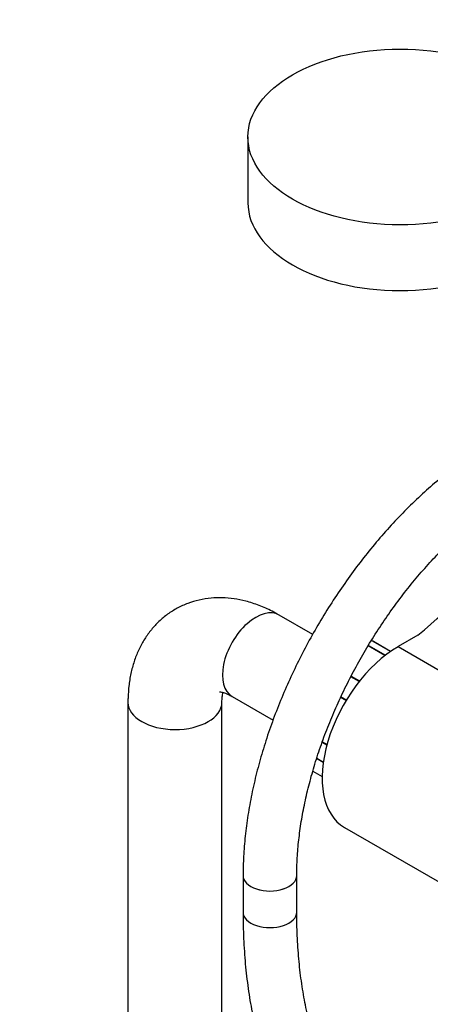
# Model space of a CAD drawing. Units: millimetres. Extents: x 0 to 1104, y 0 to 1367.
# Drawn here: x 751 to 843, y 156 to 376 of the extents above; entities that cross this region are included whole.
import ezdxf
from ezdxf import colors
from ezdxf.entities.mleader import LeaderData, LeaderLine
from ezdxf.math import Vec2, Vec3

# ---------------------------------------------------------------- set-up
doc = ezdxf.new("R2010")
doc.units = ezdxf.units.MM
doc.layers.add('DV6_Défaut', color=7, linetype='Continuous')
doc.layers.add('Défaut', color=7, linetype='Continuous')

# ---------------------------------------------------------------- blocks, each defined once
blk = doc.blocks.new('_DOT')
at = {"color": 0}
blk.add_line((0, 0), (-1, 0), dxfattribs=at)
at = {"color": 0, "const_width": 0.333}
blk.add_lwpolyline([(-0.1665, 0, 1), (0.1665, 0, 1)], format="xyb", close=True, dxfattribs=at)
blk = doc.blocks.new('SE5')
at = {"layer": 'DV6_Défaut', "color": 7, "linetype": 'Continuous'}
for p, q in [((802.18, 349.86), (802.18, 335.17)), ((816.66, 238.76), (809.17, 243.08)), ((840.17, 238.59), (835.74, 236.03)), ((832.8, 234.04), (829.05, 236.2)), ((829.1, 236.29), (832.89, 234.1)), ((834.07, 234.97), (830.18, 237.21)), ((834.07, 234.97), (830.21, 237.2)), ((835.74, 236.03), (863.32, 220.11)), ((827.05, 228.24), (825.17, 229.32)), ((825.24, 229.46), (827.14, 228.36)), ((798.67, 224.9), (807.81, 219.62)), ((824.1, 223.97), (822.89, 224.67)), ((822.96, 224.83), (824.19, 224.12)), ((775.39, 223.58), (775.39, 149.28)), ((796.39, 149.28), (796.39, 223.58)), ((819.82, 214.03), (818.77, 214.64)), ((818.83, 214.79), (819.86, 214.19)), ((817.57, 211.11), (819.04, 210.26)), ((819.03, 210.17), (817.54, 211.03)), ((816.69, 208.25), (818.77, 207.05)), ((816.69, 208.23), (818.77, 207.03)), ((823.74, 195.65), (851.32, 179.73)), ((801.1, 184.91), (801.1, 176.75)), ((813.1, 176.75), (813.1, 184.91))]:
    blk.add_line(p, q, dxfattribs=at)
blk.add_ellipse((836.18, 349.86), major_axis=(34, 0), ratio=0.57735, dxfattribs=at)
for centre, major_axis, start_param, end_param in [((836.18, 335.17), (34, 0), 3.141593, 6.283185), ((-126.02, 615.2), (1165.78, 0), -0.59384, -0.558518), ((803.92, 233.99), (5.25, 9.09), 0, 3.141593), ((835.74, 216.43), (12, 20.78), 0.785398, 3.141593), ((823.01, 222.97), (8, 13.86), 0.099371, 0.15041), ((829.96, 236.77), (-0.25, -0.433), 3.141593, 3.240964), ((785.89, 223.58), (-10.5, 0), 0.000203, 3.136152), ((807.1, 184.91), (-6, 0), 0, 3.141593), ((807.1, 184.91), (6, 0), 3.141078, 6.282951), ((807.1, 176.75), (-6, 0), 0, 3.141593)]:
    blk.add_ellipse(centre, major_axis=major_axis, ratio=0.57735, start_param=start_param, end_param=end_param, dxfattribs=at)
for points, knots in [([(857.14, 281.96), (856.39, 281.53), (854.58, 280.45), (851.3, 278.3), (847.58, 275.57), (843.89, 272.57), (840.28, 269.34), (836.75, 265.89), (833.33, 262.23), (830.02, 258.38), (826.83, 254.36), (823.78, 250.19), (820.87, 245.87), (818.13, 241.43), (815.56, 236.89), (813.17, 232.25), (810.97, 227.55), (808.97, 222.8), (807.18, 218.02), (805.6, 213.23), (804.25, 208.44), (803.13, 203.67), (802.25, 198.96), (801.6, 194.28), (801.22, 189.82), (801.11, 186.62), (801.1, 185.12), (801.1, 184.91)], [0, 0, 0, 0, 0.022597, 0.065134, 0.107639, 0.150107, 0.192532, 0.234911, 0.277246, 0.319542, 0.361805, 0.404042, 0.44626, 0.488466, 0.53067, 0.572877, 0.615095, 0.657332, 0.699595, 0.741893, 0.784233, 0.826623, 0.869069, 0.911575, 0.954142, 0.994489, 1, 1, 1, 1]), ([(813.1, 184.91), (813.11, 185.64), (813.13, 187.45), (813.32, 190.84), (813.77, 194.88), (814.45, 199.05), (815.35, 203.31), (816.47, 207.63), (817.81, 212), (819.35, 216.38), (821.11, 220.77), (823.06, 225.12), (825.19, 229.43), (827.51, 233.68), (829.98, 237.83), (832.61, 241.86), (835.38, 245.77), (838.27, 249.52), (841.28, 253.1), (844.37, 256.49), (847.54, 259.68), (850.77, 262.65), (854.04, 265.38), (857.31, 267.85), (860.42, 269.95), (862.22, 271.03), (863.14, 271.57)], [0, 0, 0, 0, 0.022305, 0.064972, 0.107695, 0.150477, 0.193323, 0.236231, 0.279197, 0.322215, 0.365276, 0.408371, 0.451492, 0.494629, 0.537773, 0.580912, 0.624035, 0.667131, 0.710193, 0.753209, 0.796171, 0.839071, 0.8819, 0.924654, 0.967331, 1, 1, 1, 1]), ([(809.17, 243.08), (808.59, 243.41), (807.22, 244.17), (804.68, 245.29), (801.86, 246.2), (799.11, 246.76), (796.51, 246.99), (793.89, 246.91), (791.29, 246.51), (788.75, 245.74), (786.39, 244.67), (784.23, 243.31), (782.28, 241.69), (780.57, 239.84), (779.08, 237.77), (777.83, 235.5), (776.83, 233.03), (776.07, 230.37), (775.58, 227.55), (775.4, 225.19), (775.39, 223.93), (775.39, 223.58)], [0, 0, 0, 0, 0.035482, 0.098921, 0.162114, 0.21754, 0.271332, 0.323659, 0.380142, 0.435024, 0.488577, 0.541255, 0.593493, 0.645671, 0.698277, 0.75178, 0.806601, 0.863052, 0.921253, 0.981065, 1, 1, 1, 1]), ([(795.84, 225.95), (795.84, 225.95), (795.9, 225.95), (796.24, 225.91), (796.89, 225.74), (797.75, 225.4), (798.35, 225.07), (798.67, 224.9)], [0, 0, 0, 0, 0.183454, 0.395405, 0.615578, 0.830816, 1, 1, 1, 1]), ([(796.39, 223.58), (796.39, 223.83), (796.4, 224.44), (796.5, 225.24), (796.59, 225.67), (796.63, 225.83)], [0, 0, 0, 0, 0.241145, 0.6892, 1, 1, 1, 1]), ([(801.1, 176.75), (801.11, 175.62), (801.13, 172.85), (801.35, 167.92), (801.85, 162.4), (802.61, 157), (803.61, 151.78), (804.85, 146.74), (806.35, 141.91), (808.08, 137.29), (810.05, 132.89), (812.25, 128.74), (814.68, 124.84), (817.32, 121.2), (820.17, 117.83), (823.22, 114.74), (826.46, 111.93), (829.87, 109.41), (833.46, 107.19), (837.21, 105.26), (841.12, 103.63), (845.17, 102.3), (849.36, 101.28), (853.68, 100.56), (858.13, 100.15), (862.69, 100.05), (867.35, 100.27), (872.1, 100.8), (876.94, 101.64), (881.84, 102.8), (886.8, 104.27), (891.81, 106.04), (896.85, 108.12), (901.87, 110.47), (906.07, 112.67), (908.31, 113.95), (909.1, 114.4)], [0, 0, 0, 0, 0.016312, 0.047196, 0.07809, 0.10898, 0.139853, 0.170696, 0.201492, 0.232219, 0.262857, 0.293384, 0.32378, 0.354029, 0.384125, 0.414071, 0.443879, 0.473575, 0.503193, 0.532773, 0.56235, 0.591961, 0.621648, 0.651441, 0.681365, 0.711433, 0.741647, 0.772, 0.802479, 0.833065, 0.863737, 0.894477, 0.925264, 0.956082, 0.986919, 1, 1, 1, 1]), ([(903.1, 124.79), (902.2, 124.28), (900, 123.03), (896, 120.96), (891.44, 118.85), (886.88, 117.01), (882.4, 115.46), (877.97, 114.2), (873.63, 113.23), (869.38, 112.55), (865.23, 112.16), (861.18, 112.06), (857.24, 112.25), (853.42, 112.73), (849.72, 113.5), (846.15, 114.57), (842.72, 115.94), (839.43, 117.6), (836.3, 119.56), (833.33, 121.81), (830.54, 124.35), (827.95, 127.15), (825.55, 130.22), (823.35, 133.55), (821.36, 137.12), (819.57, 140.92), (818, 144.95), (816.63, 149.2), (815.49, 153.66), (814.56, 158.32), (813.85, 163.18), (813.37, 168.18), (813.14, 172.83), (813.11, 175.53), (813.1, 176.75)], [0, 0, 0, 0, 0.016537, 0.048052, 0.079558, 0.111061, 0.142571, 0.174102, 0.205671, 0.237302, 0.269023, 0.300867, 0.332872, 0.365073, 0.397503, 0.430181, 0.463101, 0.496229, 0.529492, 0.562777, 0.595958, 0.628954, 0.661717, 0.694235, 0.726522, 0.758607, 0.790529, 0.822322, 0.854021, 0.885653, 0.917244, 0.948809, 0.980365, 1, 1, 1, 1])]:
    blk.add_open_spline(points, degree=3, knots=knots, dxfattribs=at)
for points in [[(830.18, 237.21), (830.14, 237.23), (830.1, 237.25), (830.06, 237.27)], [(830.2, 237.19), (830.12, 237.24), (830.08, 237.27), (830.06, 237.26)]]:
    blk.add_open_spline(points, degree=3, dxfattribs=at)

msp = doc.modelspace()

# ---------------------------------------------------------------- block references
at = {"layer": 'Défaut'}
msp.add_blockref('SE5', (0, 0), dxfattribs=at)

# ---------------------------------------------------------------- leaders
at = {"layer": 'Défaut', "color": 7, "linetype": 'Continuous'}
ml = msp.add_multileader_mtext('Standard', dxfattribs=at)
ml.set_content('{\\pxsm0.9;\\fSolid Edge ISO|b1||i0||c0|p34;\\W1.;24/09/2020\\P}', color=256)
ml.set_leader_properties()
ml.set_arrow_properties(name='DOT')
ml.build(insert=Vec2(0, 0))
ml.multileader.update_dxf_attribs({"leader_type": 0, "dogleg_length": 0, "arrow_head_size": 12})
ctx = ml.context
ctx.base_point, ctx.char_height, ctx.arrow_head_size, ctx.landing_gap_size = Vec3(923.45, 1319.61), 12, 12, 4.2
notes = []
notes.append((ctx, [(0, (0, 0, 0), (0, 0), (1, 0), 1, [])]))
ctx.mtext.insert = Vec3(925.45, 1325.73)
for ctx, leaders in notes:
    for number, flags, end, landing, length, lines in leaders:
        leader = LeaderData()
        leader.index, (leader.has_last_leader_line, leader.has_dogleg_vector, leader.attachment_direction) = number, flags
        leader.last_leader_point, leader.dogleg_vector, leader.dogleg_length = Vec3(end), Vec3(landing), length
        for number, points, colour, breaks in lines:
            line = LeaderLine()
            line.index, line.vertices, line.color, line.breaks = number, Vec3.list(points), colors.encode_raw_color(colour), breaks
            leader.lines.append(line)
        ctx.leaders.append(leader)

doc.saveas('drawing.dxf')
